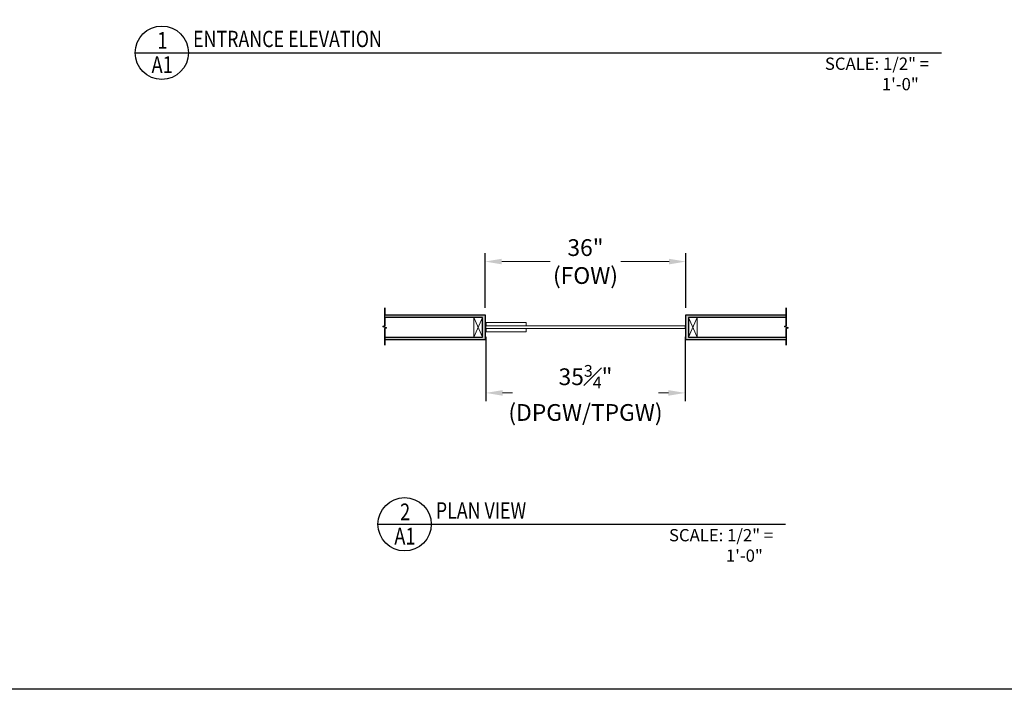
# Model space of a CAD drawing. Units: inches. Extents: x -4768 to 6319, y -7487 to -169.
# Drawn here: x -695 to -518, y -4166 to -4047 of the extents above; entities that cross this region are included whole.
import ezdxf
from ezdxf.enums import TextEntityAlignment as Align

# ---------------------------------------------------------------- set-up
doc = ezdxf.new("R2010")
doc.units = ezdxf.units.IN
doc.header["$MEASUREMENT"] = 0
for name, color, linetype, lineweight in [('ANNO-DIMS-024', 2, 'Continuous', 5), ('ANNO-TITL-024', 3, 'Continuous', 25), ('GLAZ-PLAN', 4, 'Continuous', 13), ('HATCHING', 252, 'Continuous', 9), ('HDWR-PLAN', 3, 'Continuous', 13), ('SUPPORT', 30, 'Continuous', 9), ('SURF-PLAN', 241, 'Continuous', 25)]:
    doc.layers.add(name, color=color, linetype=linetype, lineweight=lineweight)
doc.layers.add('PARAMETER', color=7, linetype='Continuous', plot=False)
doc.styles.add('3_16', font='arial.ttf', dxfattribs={"width": 0.8, "height": 0.1875})
doc.styles.add('ARCH-001', font='arial.ttf', dxfattribs={"width": 0.8, "height": 0.125})
doc.styles.add('ARCH-024', font='arial.ttf', dxfattribs={"width": 0.8, "height": 3})
doc.dimstyles.new('ARCH-024', dxfattribs={"dimscale": 0, "dimtxt": 3, "dimasz": 3, "dimexe": 1.5, "dimexo": 1.5, "dimgap": 1.5, "dimtad": 0, "dimtih": 1, "dimtoh": 1, "dimdec": 4, "dimzin": 3, "dimdsep": 46, "dimlunit": 5, "dimtxsty": 'ARCH-024', "dimcen": 0, "dimdle": 1.5, "dimclrd": 256, "dimclre": 256, "dimclrt": 256, "dimadec": 4, "dimazin": 0, "dimtp": 0.0625, "dimtm": 0.0625, "dimtfac": 0.7, "dimtdec": 4, "dimtofl": 0, "dimtmove": 1, "dimatfit": 1, "dimfxl": 1, "dimfrac": 1, "dimtolj": 1, "dimtzin": 0, "dimlwd": -1, "dimarcsym": 0})

# ---------------------------------------------------------------- blocks, each defined once
blk = doc.blocks.new('*D97')
at = {"layer": 'ANNO-DIMS-024', "lineweight": -2, "transparency": 16777216}
for p, q in [((-611.41, -4103.37), (-611.41, -4114.89)), ((-575.66, -4103.37), (-575.66, -4114.89))]:
    blk.add_line(p, q, dxfattribs=at)
at = {"layer": 'ANNO-DIMS-024', "transparency": 16777216}
for p, q in [((-608.41, -4113.39), (-606.64, -4113.39)), ((-578.66, -4113.39), (-580.43, -4113.39))]:
    blk.add_line(p, q, dxfattribs=at)
for points in [[(-608.41, -4112.89), (-608.41, -4113.89), (-611.41, -4113.39)], [(-578.66, -4112.89), (-578.66, -4113.89), (-575.66, -4113.39)]]:
    blk.add_solid(points, dxfattribs=at)
at = {"layer": 'Defpoints', "color": 0, "transparency": 16777216}
for p in [(-611.41, -4101.87), (-575.66, -4101.87), (-575.66, -4113.39)]:
    blk.add_point(p, dxfattribs=at)
at = {"layer": 'ANNO-DIMS-024', "transparency": 16777216, "insert": (-593.54, -4113.39), "char_height": 3, "attachment_point": 5, "style": 'ARCH-024'}
blk.add_mtext('\\A1;35{\\H0.7x;\\S3#4;}"\\P(DPGW/TPGW)', dxfattribs=at)
blk = doc.blocks.new('*D107')
at = {"layer": 'ANNO-DIMS-024', "lineweight": -2, "transparency": 16777216}
for p, q in [((-611.54, -4098.12), (-611.54, -4088.36)), ((-575.54, -4098.12), (-575.54, -4088.36))]:
    blk.add_line(p, q, dxfattribs=at)
at = {"layer": 'ANNO-DIMS-024', "transparency": 16777216}
for p, q in [((-608.54, -4089.86), (-599.88, -4089.86)), ((-578.54, -4089.86), (-587.19, -4089.86))]:
    blk.add_line(p, q, dxfattribs=at)
for points in [[(-608.54, -4089.36), (-608.54, -4090.36), (-611.54, -4089.86)], [(-578.54, -4089.36), (-578.54, -4090.36), (-575.54, -4089.86)]]:
    blk.add_solid(points, dxfattribs=at)
at = {"layer": 'Defpoints', "color": 0, "transparency": 16777216}
for p in [(-575.54, -4089.86), (-611.54, -4099.62), (-575.54, -4099.62)]:
    blk.add_point(p, dxfattribs=at)
at = {"layer": 'ANNO-DIMS-024', "transparency": 16777216, "insert": (-593.54, -4089.86), "char_height": 3, "attachment_point": 5, "style": 'ARCH-024'}
blk.add_mtext('\\A1;36"\\P(FOW)', dxfattribs=at)
blk = doc.blocks.new('ALVA HYDRAULIC PATCH (BOTTOM) PLAN VIEW')
at = {"layer": 'HDWR-PLAN'}
for points in [[(7.25, 0.825), (0.0625, 0.825), (0.0625, 0.25), (7.25, 0.25)], [(7.25, -0.825), (0.0625, -0.825), (0.0625, -0.25), (7.25, -0.25)]]:
    blk.add_lwpolyline(points, close=True, dxfattribs=at)
blk = doc.blocks.new('*U429')
at = {"layer": 'HATCHING'}
h = blk.add_hatch(dxfattribs=at)
h.set_pattern_fill('AR-SAND', color=256, scale=0.1)
h.set_pattern_definition([(37.5, (-1987.79165, -2451.78743), (-0.006299336, 0.192682377), [0, -0.152, 0, -0.17, 0, -0.1625]), (7.5, (-1987.79165, -2451.78743), (0.17697767, 0.282214607), [0, -0.082, 0, -0.137, 0, -0.0525]), (327.5, (-1987.91465, -2451.78743), (0.311414186, 0.000565905), [0, -0.05, 0, -0.18, 0, -0.235]), (317.5, (-1987.91465, -2451.78743), (0.30061266, 0.087767556), [0, -0.025, 0, -0.118, 0, -0.135])])
h.paths.add_polyline_path([(-18.12, -3.19), (-18.12, -0.25), (-17.78, -0.12), (-18.47, 0.12), (-18.12, 0.25), (-18.12, 3.47), (-18.12, 2.25), (-0.12, 2.25), (-0.12, -2.25), (-18.12, -2.25), (-18.12, -1.75), (-0.62, -1.75), (-0.62, 1.75), (-18.12, 1.75), (-18.12, 0.25), (-18.47, 0.12), (-17.78, -0.12), (-18.12, -0.25)])
at = {"layer": 'Defpoints'}
for p in [(-0.12, 0), (0, 0)]:
    blk.add_point(p, dxfattribs=at)
at = {"layer": 'SUPPORT'}
for p, q in [((-0.62, 1.75), (-2.12, -1.75)), ((-2.12, 1.75), (-0.62, -1.75))]:
    blk.add_line(p, q, dxfattribs=at)
blk.add_lwpolyline([(-2.12, -1.75), (-0.62, -1.75), (-0.62, 1.75), (-2.12, 1.75)], close=True, dxfattribs=at)
at = {"layer": 'SURF-PLAN'}
blk.add_lwpolyline([(-18.12, -3.19), (-18.12, -0.25), (-17.78, -0.12), (-18.47, 0.12), (-18.12, 0.25), (-18.12, 3.47), (-18.12, 2.25), (-0.12, 2.25), (-0.12, -2.25), (-18.12, -2.25), (-18.12, -1.75), (-0.62, -1.75), (-0.62, 1.75), (-18.12, 1.75), (-18.12, 0.25), (-18.47, 0.12), (-17.78, -0.12), (-18.12, -0.25)], close=True, dxfattribs=at)
blk = doc.blocks.new('*U431')
at = {"layer": 'HATCHING'}
h = blk.add_hatch(dxfattribs=at)
h.set_pattern_fill('AR-SAND', color=256, scale=0.1)
h.set_pattern_definition([(37.5, (-1966.0464, -2451.78743), (-0.006299336, 0.192682377), [0, -0.152, 0, -0.17, 0, -0.1625]), (7.5, (-1966.0464, -2451.78743), (0.17697767, 0.282214607), [0, -0.082, 0, -0.137, 0, -0.0525]), (327.5, (-1966.1694, -2451.78743), (0.311414186, 0.000565905), [0, -0.05, 0, -0.18, 0, -0.235]), (317.5, (-1966.1694, -2451.78743), (0.30061266, 0.087767556), [0, -0.025, 0, -0.118, 0, -0.135])])
h.paths.add_polyline_path([(18.12, 3.47), (18.12, 0.25), (17.78, 0.12), (18.47, -0.12), (18.12, -0.25), (18.12, -3.19), (18.12, -2.25), (0.12, -2.25), (0.12, 2.25), (18.12, 2.25), (18.12, 1.75), (0.62, 1.75), (0.62, -1.75), (18.12, -1.75), (18.12, -0.25), (18.47, -0.12), (17.78, 0.12), (18.12, 0.25)])
at = {"layer": 'Defpoints'}
blk.add_point((0, 0), dxfattribs=at)
blk.add_point((0, 0), dxfattribs=at)
at = {"layer": 'SUPPORT'}
for p, q in [((2.12, 1.75), (0.62, -1.75)), ((0.62, 1.75), (2.12, -1.75))]:
    blk.add_line(p, q, dxfattribs=at)
blk.add_lwpolyline([(0.62, -1.75), (2.12, -1.75), (2.12, 1.75), (0.62, 1.75)], close=True, dxfattribs=at)
at = {"layer": 'SURF-PLAN'}
blk.add_lwpolyline([(18.12, 3.47), (18.12, 0.25), (17.78, 0.12), (18.47, -0.12), (18.12, -0.25), (18.12, -3.19), (18.12, -2.25), (0.12, -2.25), (0.12, 2.25), (18.12, 2.25), (18.12, 1.75), (0.62, 1.75), (0.62, -1.75), (18.12, -1.75), (18.12, -0.25), (18.47, -0.12), (17.78, 0.12), (18.12, 0.25)], close=True, dxfattribs=at)
blk = doc.blocks.new('PARAMETERS')
at = {"layer": 'PARAMETER'}
blk.add_lwpolyline([(0, 0), (396.73, 0), (396.73, -36.05), (418.31, -36.05), (418.31, -204.11), (351.77, -204.11), (351.77, -284.04), (0, -284.04)], close=True, dxfattribs=at)
blk = doc.blocks.new('*U250')
at = {"layer": 'ANNO-TITL-024'}
blk.add_line((0, 0), (144.57, 0), dxfattribs=at)
blk.add_circle((4.78, 0), 4.78, dxfattribs=at)
at = {"layer": 'ANNO-TITL-024', "insert": (121.47, -0.86), "char_height": 2.1963, "attachment_point": 1, "style": '3_16'}
blk.add_mtext_dynamic_manual_height_columns('\\pxi-4.648,l5.648,t5.648;SCALE: 1/2" = 1\'-0"', width=26.9485, gutter_width=1, heights=[0], dxfattribs=at)
at = {"layer": 'ANNO-TITL-024', "style": 'ARCH-001', "width": 0.8}
for tag, p in [('X', (4.87, 2.22)), ('XXX', (4.84, -2.13))]:
    blk.add_attdef(tag, text='', height=2.99, dxfattribs=at).set_placement(p, align=Align.MIDDLE_CENTER)
blk.add_attdef('TITLE', text='', height=2.93, dxfattribs=at).set_placement((10.38, 3.94), align=Align.TOP_LEFT)
blk = doc.blocks.new('*U214')
at = {"layer": 'ANNO-TITL-024'}
blk.add_line((0, 0), (73.09, 0), dxfattribs=at)
blk.add_circle((4.78, 0), 4.78, dxfattribs=at)
at = {"layer": 'ANNO-TITL-024', "insert": (49.99, -0.86), "char_height": 2.1963, "attachment_point": 1, "style": '3_16'}
blk.add_mtext_dynamic_manual_height_columns('\\pxi-4.648,l5.648,t5.648;SCALE: 1/2" = 1\'-0"', width=26.9485, gutter_width=1, heights=[0], dxfattribs=at)
at = {"layer": 'ANNO-TITL-024', "style": 'ARCH-001', "width": 0.8}
for tag, p in [('X', (4.87, 2.22)), ('XXX', (4.84, -2.13))]:
    blk.add_attdef(tag, text='', height=2.99, dxfattribs=at).set_placement(p, align=Align.MIDDLE_CENTER)
blk.add_attdef('TITLE', text='', height=2.93, dxfattribs=at).set_placement((10.38, 3.94), align=Align.TOP_LEFT)

msp = doc.modelspace()

# ---------------------------------------------------------------- linework, layer by layer
at = {"layer": 'GLAZ-PLAN'}
msp.add_lwpolyline([(-575.66028, -4101.37385), (-611.41028, -4101.37385), (-611.41028, -4101.87385), (-575.66028, -4101.87385)], close=True, dxfattribs=at)

# ---------------------------------------------------------------- block references
msp.add_blockref('ALVA HYDRAULIC PATCH (BOTTOM) PLAN VIEW', (-611.41028, -4101.62385))
at = {"layer": 'ANNO-TITL-024'}
for name, p, values in [('*U250', (-674.27828, -4052.46139), {'X': '1', 'XXX': 'A1', 'TITLE': 'ENTRANCE ELEVATION'}), ('*U214', (-630.7517, -4136.91372), {'X': '2', 'XXX': 'A1', 'TITLE': 'PLAN VIEW'})]:
    msp.add_blockref(name, p, dxfattribs=at).add_auto_attribs(values)
at = {"layer": 'PARAMETER'}
msp.add_blockref('PARAMETERS', (-790.23345, -3882.43688), dxfattribs=at)
at = {"layer": 'SURF-PLAN'}
for name, p in [('*U429', (-611.41028, -4101.62385)), ('*U431', (-575.66028, -4101.62385))]:
    msp.add_blockref(name, p, dxfattribs=at)

# ---------------------------------------------------------------- dimensions: what is measured, and where the dimension line sits
at = {"layer": 'ANNO-DIMS-024'}
for base, p1, p2, text, picture, middle in [((-575.53528, -4089.86056), (-611.53528, -4099.62385), (-575.53528, -4099.62385), '<>\\P(FOW)', '*D107', (-593.53528, -4089.86056)), ((-575.66028, -4113.38714), (-611.41028, -4101.87385), (-575.66028, -4101.87385), '<>\\P(DPGW/TPGW)', '*D97', (-593.53528, -4113.38714))]:
    dim = msp.add_linear_dim(base=base, p1=p1, p2=p2, text=text, dimstyle='ARCH-024', override={"dimscale": 1, "dimpost": '"\\X'}, dxfattribs=at)
    dim.commit()
    dim.dimension.update_dxf_attribs({"geometry": picture, "text_midpoint": middle})

doc.saveas('drawing.dxf')
